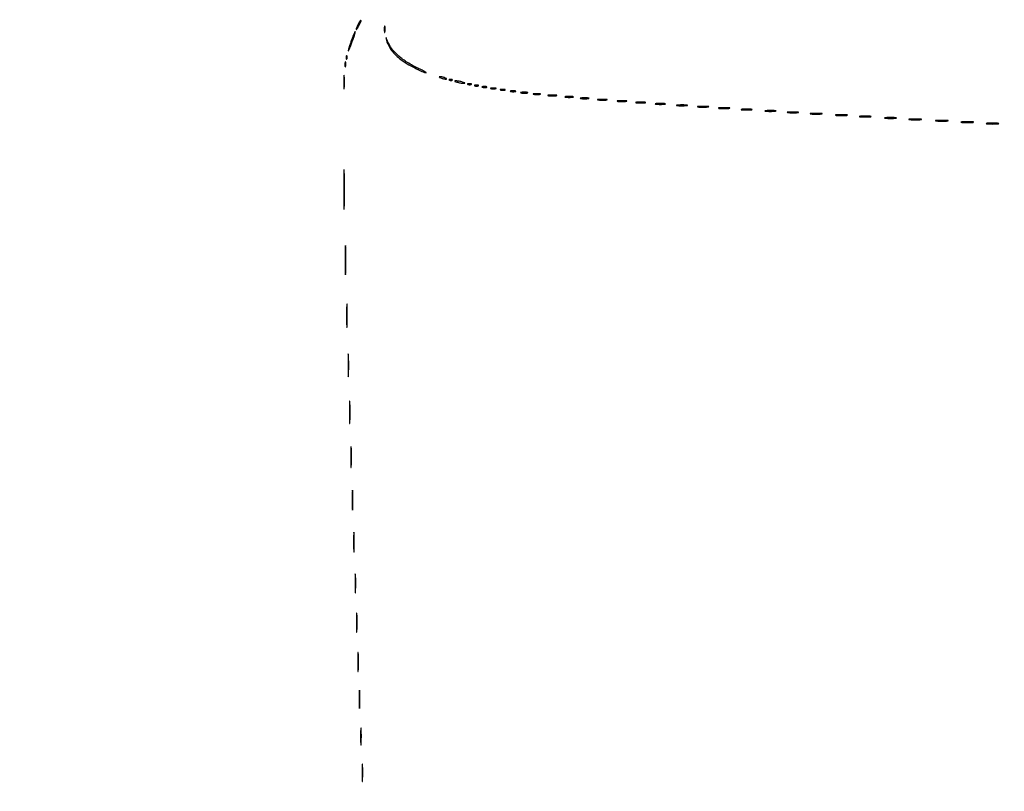
# Model space of a CAD drawing. Extents: x 1122 to 25878, y 1997 to 11061.
# Drawn here: x 10443 to 11145, y 2565 to 3115 of the extents above; entities that cross this region are included whole.
import ezdxf

# ---------------------------------------------------------------- set-up
doc = ezdxf.new("R2010")
doc.units = 0

msp = doc.modelspace()

# ---------------------------------------------------------------- linework, layer by layer
for points in [[(4474.035404, 10583.594694, -0.000026), (7420.611856, 10583.807116, -0.000004), (13062, 10583.876678), (23742.5, 10583.916503)], [(18407, 10588.249906, -0.000007), (15977.436248, 10588.171929, -0.000004), (13068.573715, 10588.146743, -0.000004), (10158.764986, 10588.171935, -0.000007), (7726.038178, 10588.249906), (2380.576355, 10588.5)], [(3001.688475, 9555.876773, -0.000014), (4545.287312, 9555.969856, -0.000008), (6378.918213, 9556, 0.000012), (8212.656868, 9556.043619, 0.00002), (9756.6126, 9556.178303), (11161.067519, 9556.356642, 0.091827), (11162.418213, 9556.606989, 0.070559), (11163.022934, 9556.943098, 0.063449), (11163.53535, 9557.444872, 0.066819), (11163.88217, 9558.029105, 0.100912), (11164, 9558.606989, 0.414132), (11163.108013, 9559.499225), (10262.631376, 9559.749931, 0.000061), (8941.143314, 9559.954657, 0.000008), (6142.926676, 9560, 0.000006), (2983.559432, 9559.962802, 0.000081)], [(2984.235938, 1997.537211, 0.000006), (6143, 1997.5, 0.000006), (9301.764062, 1997.537211, 0.000081), (10446.012257, 1997.750104, 0.000002), (11162.298873, 1998.001978, 0.359426), (11163.809629, 1999.25, 0.470987), (11162.779436, 2000.497994, 0.000002), (10480.529016, 2000.749926, 0.000085), (9390.480978, 2000.962801, 0.000006), (6380.573324, 2001, -0.000015), (4546.30777, 2001.0562, -0.000026), (3002.174664, 2001.22974)], [(1839.399554, 9559.74993, 0.000002), (1123.220658, 9559.498089, 0.470992)], [(1123.701127, 1998.001978, 0.000002), (1839.987743, 1997.750104, 0.000081)]]:
    msp.add_lwpolyline(points, format="xyb")
for points in [[(10684.451944, 3111.90707, 0.014297), (10683.867603, 3110.693233, 0.021855), (10683.438244, 3109.6068, 0.017773), (10683.166615, 3108.71964, 0.267888), (10683.24704, 3108.419627, 0.448677), (10683.482517, 3108.433326, 0.020544), (10684.014183, 3109.165439, 0.022706), (10684.638469, 3110.203106, 0.01281), (10685.304597, 3111.512557, 0.006439), (10686.653961, 3114.438608, 0.410078), (10686.473239, 3114.920032, 0.393992), (10685.971366, 3114.755231, 0.006409)], [(10703.252183, 3108.5, 0.008901), (10703.284834, 3107.071102, 0.053901), (10703.394187, 3106.339362, 0.67161), (10703.54341, 3106.319562, 0.082665), (10703.707261, 3106.761659, 0.028254), (10703.840609, 3107.754739, 0.020511), (10703.880728, 3108.869594, 0.020826), (10703.830983, 3109.934218, 0.041951), (10703.68708, 3110.761659, 0.285845), (10703.523779, 3110.916221, 0.417468), (10703.37161, 3110.814362, 0.038992), (10703.273069, 3109.938425, 0.009782)], [(10680.126941, 3101.609733, 0.006757), (10679.294041, 3099.288512, 0.006257), (10678.501789, 3096.885616, 0.006255), (10677.850217, 3094.729411, 0.020775), (10677.499056, 3093.290732, 0.726116), (10677.643256, 3093.209584, 0.098597), (10677.975195, 3093.664144, 0.014806), (10678.798498, 3095.586911, 0.004782), (10679.905628, 3098.48082, 0.00478), (10681.018316, 3101.564714, 0.007685), (10681.901071, 3104.216615, 0.002578), (10682.608883, 3106.498198, 0.277043), (10682.533512, 3106.799821, 0.513159), (10682.335343, 3106.767263, 0.006385), (10681.687082, 3105.414733, 0.012115), (10680.944506, 3103.705966, 0.006924)], [(10704.554886, 3101.5, 0.066699), (10705.657879, 3098.171045, 0.039359), (10707.785314, 3094.555261, 0.036321), (10710.700191, 3090.973564, 0.033279), (10714.184204, 3087.737359, 0.031556), (10718.148715, 3084.913543, 0.015151), (10723.553332, 3081.779293, 0.014871), (10729.003481, 3079.041687, 0.041989), (10733, 3077.574604, 0.825562), (10733.078966, 3077.734621, 0.033709), (10732.054741, 3078.407938, 0.01111), (10729.65328, 3079.694846, 0.004298), (10726.271459, 3081.375114, -0.029773), (10718.905428, 3085.515301, -0.041083), (10712.885439, 3090.127028, -0.046987), (10708.397634, 3095.031486, -0.072849), (10705.642827, 3100.053571, 0.005046), (10704.9241, 3101.92674, 0.067205), (10704.564003, 3102.569491, 0.755003), (10704.413953, 3102.511727, 0.024174)], [(10676.078947, 3088.416667, 0.018894), (10676.137993, 3087.670344, 0.168741), (10676.279315, 3087.37858, 0.470617), (10676.461564, 3087.395823, 0.054073), (10676.683114, 3087.8125, 0.051402), (10676.839148, 3088.359369, 0.05415), (10676.876576, 3088.916927, 0.060344), (10676.797407, 3089.402231, 0.126455), (10676.604167, 3089.729167, 0.296942), (10676.385309, 3089.77538, 0.208169), (10676.200665, 3089.592839, 0.077125), (10676.089945, 3089.112848, 0.028489)], [(10675.194949, 3083.5, 0.012823), (10675.235556, 3082.431793, 0.080377), (10675.356533, 3081.900903, 0.597527), (10675.51666, 3081.883358, 0.087174), (10675.692991, 3082.269032, 0.037336), (10675.832894, 3083.036634, 0.029507), (10675.872264, 3083.880008, 0.030339), (10675.814405, 3084.671085, 0.06278), (10675.655937, 3085.269032, 0.31318), (10675.47713, 3085.386009, 0.333666), (10675.315079, 3085.257153, 0.052471), (10675.212705, 3084.580113, 0.014395)], [(10674.349414, 3071, 0.003751), (10674.372277, 3067.952816, 0.018707), (10674.461859, 3066.245312, 0.76997), (10674.592873, 3066.223005, 0.084525), (10674.732205, 3066.75, 0.014123), (10674.851512, 3068.684912, 0.008335), (10674.890106, 3071, 0.008335), (10674.851512, 3073.315088, 0.014123), (10674.732205, 3075.25, 0.084525), (10674.592873, 3075.776995, 0.76997), (10674.461859, 3075.754688, 0.018707), (10674.372277, 3074.047184, 0.003751)], [(10743.5, 3074, 0.02318), (10744.375609, 3073.670913, 0.018093), (10745.353125, 3073.393028, 0.018434), (10746.284048, 3073.200514, 0.04179), (10747, 3073.140571, 0.055166), (10747.502647, 3073.196198, 0.507108), (10747.577294, 3073.367142, 0.14515), (10747.303516, 3073.625069, 0.015364), (10746.5, 3074, 0.02318), (10745.624391, 3074.329087, 0.018093), (10744.646875, 3074.606972, 0.018434), (10743.715952, 3074.799486, 0.04179), (10743, 3074.859429, 0.055166), (10742.497353, 3074.803802, 0.507108), (10742.422706, 3074.632858, 0.14515), (10742.696484, 3074.374931, 0.015364)], [(10749.8125, 3072.316886, 0.051402), (10750.359369, 3072.160852, 0.05415), (10750.916927, 3072.123424, 0.060344), (10751.402231, 3072.202593, 0.126455), (10751.729167, 3072.395833, 0.296942), (10751.77538, 3072.614691, 0.208169), (10751.592839, 3072.799335, 0.077125), (10751.112848, 3072.910055, 0.028489), (10750.416667, 3072.921053, 0.018894), (10749.670344, 3072.862007, 0.168741), (10749.37858, 3072.720685, 0.470617), (10749.395823, 3072.538436, 0.054073)], [(10755, 3071, 0.019418), (10756.103357, 3070.693325, 0.01405), (10757.353125, 3070.434548, 0.014229), (10758.556033, 3070.255671, 0.0298), (10759.5, 3070.19936, 0.010926), (10760.512304, 3070.221484, 0.574334), (10760.586219, 3070.36194, 0.172749), (10760.339878, 3070.557279, 0.004595), (10759, 3071, 0.019418), (10757.896643, 3071.306675, 0.01405), (10756.646875, 3071.565452, 0.014229), (10755.443967, 3071.744329, 0.0298), (10754.5, 3071.80064, 0.010926), (10753.487696, 3071.778516, 0.574334), (10753.413781, 3071.63806, 0.172749), (10753.660122, 3071.442721, 0.004595)], [(10762.75, 3069.337719, 0.057986), (10763.320008, 3069.181385, 0.037979), (10764, 3069.12966, 0.037979), (10764.679992, 3069.181385, 0.057986), (10765.25, 3069.337719, 0.174857), (10765.459382, 3069.525001, 0.447206), (10765.398438, 3069.693942, 0.078554), (10764.89144, 3069.810911, 0.017491), (10764, 3069.842105, 0.017491), (10763.10856, 3069.810911, 0.078554), (10762.601562, 3069.693942, 0.447206), (10762.540618, 3069.525001, 0.174857)], [(10767.75, 3068.337719, 0.057986), (10768.320008, 3068.181385, 0.037979), (10769, 3068.12966, 0.037979), (10769.679992, 3068.181385, 0.057986), (10770.25, 3068.337719, 0.174857), (10770.459382, 3068.525001, 0.447206), (10770.398438, 3068.693942, 0.078554), (10769.89144, 3068.810911, 0.017491), (10769, 3068.842105, 0.017491), (10768.10856, 3068.810911, 0.078554), (10767.601562, 3068.693942, 0.447206), (10767.540618, 3068.525001, 0.174857)], [(10773.269032, 3067.307009, 0.037336), (10774.036634, 3067.167106, 0.029507), (10774.880008, 3067.127736, 0.030339), (10775.671085, 3067.185595, 0.06278), (10776.269032, 3067.344063, 0.31318), (10776.386009, 3067.52287, 0.333666), (10776.257153, 3067.684921, 0.052471), (10775.580113, 3067.787295, 0.014395), (10774.5, 3067.805051, 0.012823), (10773.431793, 3067.764444, 0.080377), (10772.900903, 3067.643467, 0.597527), (10772.883358, 3067.48334, 0.087174)], [(10779.25, 3066.310674, 0.039571), (10780.047266, 3066.168469, 0.024357), (10781, 3066.122029, 0.024357), (10781.952734, 3066.168469, 0.039571), (10782.75, 3066.310674, 0.161593), (10783.00914, 3066.478988, 0.542911), (10782.957812, 3066.633659, 0.052887), (10782.251983, 3066.740287, 0.011065), (10781, 3066.767997, 0.011065), (10779.748017, 3066.740287, 0.052887), (10779.042188, 3066.633659, 0.542911), (10778.99086, 3066.478988, 0.161593)], [(10786.269032, 3065.307009, 0.037336), (10787.036634, 3065.167106, 0.029507), (10787.880008, 3065.127736, 0.030339), (10788.671085, 3065.185595, 0.06278), (10789.269032, 3065.344063, 0.31318), (10789.386009, 3065.52287, 0.333666), (10789.257153, 3065.684921, 0.052471), (10788.580113, 3065.787295, 0.014395), (10787.5, 3065.805051, 0.012823), (10786.431793, 3065.764444, 0.080377), (10785.900903, 3065.643467, 0.597527), (10785.883358, 3065.48334, 0.087174)], [(10793.25, 3064.310674, 0.039571), (10794.047266, 3064.168469, 0.024357), (10795, 3064.122029, 0.024357), (10795.952734, 3064.168469, 0.039571), (10796.75, 3064.310674, 0.161593), (10797.00914, 3064.478988, 0.542911), (10796.957812, 3064.633659, 0.052887), (10796.251983, 3064.740287, 0.011065), (10795, 3064.767997, 0.011065), (10793.748017, 3064.740287, 0.052887), (10793.042188, 3064.633659, 0.542911), (10792.99086, 3064.478988, 0.161593)], [(10800.75, 3063.294267, 0.029693), (10801.774707, 3063.159351, 0.017887), (10803, 3063.115502, 0.017887), (10804.225293, 3063.159351, 0.029693), (10805.25, 3063.294267, 0.142433), (10805.560023, 3063.453014, 0.611425), (10805.517187, 3063.600334, 0.039503), (10804.61149, 3063.701569, 0.008087), (10803, 3063.727636, 0.008087), (10801.38851, 3063.701569, 0.039503), (10800.482813, 3063.600334, 0.611425), (10800.439977, 3063.453014, 0.142433)], [(10809.75, 3062.294267, 0.029693), (10810.774707, 3062.159351, 0.017887), (10812, 3062.115502, 0.017887), (10813.225293, 3062.159351, 0.029693), (10814.25, 3062.294267, 0.142433), (10814.560023, 3062.453014, 0.611425), (10814.517187, 3062.600334, 0.039503), (10813.61149, 3062.701569, 0.008087), (10812, 3062.727636, 0.008087), (10810.38851, 3062.701569, 0.039503), (10809.482813, 3062.600334, 0.611425), (10809.439977, 3062.453014, 0.142433)], [(10820.25, 3061.283746, 0.023547), (10821.502218, 3061.153981, 0.014044), (10823, 3061.111902, 0.014044), (10824.497782, 3061.153981, 0.023547), (10825.75, 3061.283746, 0.124239), (10826.112409, 3061.435926, 0.664672), (10826.076563, 3061.577962, 0.03126), (10824.97062, 3061.675363, 0.006336), (10823, 3061.700336, 0.006336), (10821.02938, 3061.675363, 0.03126), (10819.923437, 3061.577962, 0.664672), (10819.887591, 3061.435926, 0.124239)], [(10832.25, 3060.283746, 0.023547), (10833.502218, 3060.153981, 0.014044), (10835, 3060.111902, 0.014044), (10836.497782, 3060.153981, 0.023547), (10837.75, 3060.283746, 0.124239), (10838.112409, 3060.435926, 0.664672), (10838.076563, 3060.577962, 0.03126), (10836.97062, 3060.675363, 0.006336), (10835, 3060.700336, 0.006336), (10833.02938, 3060.675363, 0.03126), (10831.923437, 3060.577962, 0.664672), (10831.887591, 3060.435926, 0.124239)], [(10843.25, 3059.283746, 0.023547), (10844.502218, 3059.153981, 0.014044), (10846, 3059.111902, 0.014044), (10847.497782, 3059.153981, 0.023547), (10848.75, 3059.283746, 0.124239), (10849.112409, 3059.435926, 0.664672), (10849.076563, 3059.577962, 0.03126), (10847.97062, 3059.675363, 0.006336), (10846, 3059.700336, 0.006336), (10844.02938, 3059.675363, 0.03126), (10842.923437, 3059.577962, 0.664672), (10842.887591, 3059.435926, 0.124239)], [(10855.767909, 3058.275269, 0.018638), (10857.218327, 3058.150328, 0.01259), (10858.878422, 3058.111345, 0.012695), (10860.487453, 3058.154945, 0.024559), (10861.767909, 3058.285474, 0.212532), (10862.000181, 3058.434198, 0.556092), (10861.934948, 3058.575472, 0.025342), (10860.655786, 3058.668409, 0.005888), (10858.5, 3058.690131, 0.005499), (10856.352754, 3058.662864, 0.031761), (10855.222448, 3058.564056, 0.756877), (10855.205163, 3058.425738, 0.069146)], [(10869.767909, 3057.275269, 0.018638), (10871.218327, 3057.150328, 0.01259), (10872.878422, 3057.111345, 0.012695), (10874.487453, 3057.154945, 0.024559), (10875.767909, 3057.285474, 0.212532), (10876.000181, 3057.434198, 0.556092), (10875.934948, 3057.575472, 0.025342), (10874.655786, 3057.668409, 0.005888), (10872.5, 3057.690131, 0.005499), (10870.352754, 3057.662864, 0.031761), (10869.222448, 3057.564056, 0.756877), (10869.205163, 3057.425738, 0.069146)], [(10882.75, 3056.276604, 0.019375), (10884.229765, 3056.150935, 0.011494), (10886, 3056.110234, 0.011494), (10887.770235, 3056.150935, 0.019375), (10889.25, 3056.276604, 0.108536), (10889.666199, 3056.423685, 0.707215), (10889.635938, 3056.56145, 0.025693), (10888.329566, 3056.655793, 0.005179), (10886, 3056.679926, 0.005179), (10883.670434, 3056.655793, 0.025693), (10882.364062, 3056.56145, 0.707215), (10882.333801, 3056.423685, 0.108536)], [(10896.75, 3055.276604, 0.019375), (10898.229765, 3055.150935, 0.011494), (10900, 3055.110234, 0.011494), (10901.770235, 3055.150935, 0.019375), (10903.25, 3055.276604, 0.108536), (10903.666199, 3055.423685, 0.707215), (10903.635938, 3055.56145, 0.025693), (10902.329566, 3055.655793, 0.005179), (10900, 3055.679926, 0.005179), (10897.670434, 3055.655793, 0.025693), (10896.364062, 3055.56145, 0.707215), (10896.333801, 3055.423685, 0.108536)], [(10911.727696, 3054.278268, 0.02012), (10913.234338, 3054.152063, 0.010546), (10915.11537, 3054.110215, 0.010474), (10917.048239, 3054.148479, 0.015806), (10918.727696, 3054.270202, 0.062969), (10919.351289, 3054.416037, 0.78507), (10919.335636, 3054.550546, 0.026082), (10918.006031, 3054.645979, 0.004587), (10915.5, 3054.67186, 0.004873), (10912.985512, 3054.650253, 0.021409), (10911.504386, 3054.559569, 0.613017), (10911.45162, 3054.422293, 0.180442)], [(10926.727696, 3053.278268, 0.02012), (10928.234338, 3053.152063, 0.010546), (10930.11537, 3053.110215, 0.010474), (10932.048239, 3053.148479, 0.015806), (10933.727696, 3053.270202, 0.062969), (10934.351289, 3053.416037, 0.78507), (10934.335636, 3053.550546, 0.026082), (10933.006031, 3053.645979, 0.004587), (10930.5, 3053.67186, 0.004873), (10927.985512, 3053.650253, 0.021409), (10926.504386, 3053.559569, 0.613017), (10926.45162, 3053.422293, 0.180442)], [(10941.727696, 3052.278268, 0.02012), (10943.234338, 3052.152063, 0.010546), (10945.11537, 3052.110215, 0.010474), (10947.048239, 3052.148479, 0.015806), (10948.727696, 3052.270202, 0.062969), (10949.351289, 3052.416037, 0.78507), (10949.335636, 3052.550546, 0.026082), (10948.006031, 3052.645979, 0.004587), (10945.5, 3052.67186, 0.004873), (10942.985512, 3052.650253, 0.021409), (10941.504386, 3052.559569, 0.613017), (10941.45162, 3052.422293, 0.180442)], [(10957.727696, 3051.278268, 0.02012), (10959.234338, 3051.152063, 0.010546), (10961.11537, 3051.110215, 0.010474), (10963.048239, 3051.148479, 0.015806), (10964.727696, 3051.270202, 0.062969), (10965.351289, 3051.416037, 0.78507), (10965.335636, 3051.550546, 0.026082), (10964.006031, 3051.645979, 0.004587), (10961.5, 3051.67186, 0.004873), (10958.985512, 3051.650253, 0.021409), (10957.504386, 3051.559569, 0.613017), (10957.45162, 3051.422293, 0.180442)], [(10974.727696, 3050.278268, 0.02012), (10976.234338, 3050.152063, 0.010546), (10978.11537, 3050.110215, 0.010474), (10980.048239, 3050.148479, 0.015806), (10981.727696, 3050.270202, 0.062969), (10982.351289, 3050.416037, 0.78507), (10982.335636, 3050.550546, 0.026082), (10981.006031, 3050.645979, 0.004587), (10978.5, 3050.67186, 0.004873), (10975.985512, 3050.650253, 0.021409), (10974.504386, 3050.559569, 0.613017), (10974.45162, 3050.422293, 0.180442)], [(10990.727696, 3049.278268, 0.02012), (10992.234338, 3049.152063, 0.010546), (10994.11537, 3049.110215, 0.010474), (10996.048239, 3049.148479, 0.015806), (10997.727696, 3049.270202, 0.062969), (10998.351289, 3049.416037, 0.78507), (10998.335636, 3049.550546, 0.026082), (10997.006031, 3049.645979, 0.004587), (10994.5, 3049.67186, 0.004873), (10991.985512, 3049.650253, 0.021409), (10990.504386, 3049.559569, 0.613017), (10990.45162, 3049.422293, 0.180442)], [(11007.25, 3048.271532, 0.016375), (11008.957332, 3048.149287, 0.009683), (11011, 3048.109723, 0.009683), (11013.042668, 3048.149287, 0.016375), (11014.75, 3048.271532, 0.095407), (11015.221145, 3048.41442, 0.741699), (11015.195312, 3048.548567, 0.021699), (11013.688407, 3048.640349, 0.00436), (11011, 3048.663794, 0.00436), (11008.311593, 3048.640349, 0.021699), (11006.804688, 3048.548567, 0.741699), (11006.778855, 3048.41442, 0.095407)], [(11025.25, 3047.271532, 0.016375), (11026.957332, 3047.149287, 0.009683), (11029, 3047.109723, 0.009683), (11031.042668, 3047.149287, 0.016375), (11032.75, 3047.271532, 0.095407), (11033.221145, 3047.41442, 0.741699), (11033.195312, 3047.548567, 0.021699), (11031.688407, 3047.640349, 0.00436), (11029, 3047.663794, 0.00436), (11026.311593, 3047.640349, 0.021699), (11024.804688, 3047.548567, 0.741699), (11024.778855, 3047.41442, 0.095407)], [(11042.25, 3046.271532, 0.016375), (11043.957332, 3046.149287, 0.009683), (11046, 3046.109723, 0.009683), (11048.042668, 3046.149287, 0.016375), (11049.75, 3046.271532, 0.095407), (11050.221145, 3046.41442, 0.741699), (11050.195312, 3046.548567, 0.021699), (11048.688407, 3046.640349, 0.00436), (11046, 3046.663794, 0.00436), (11043.311593, 3046.640349, 0.021699), (11041.804688, 3046.548567, 0.741699), (11041.778855, 3046.41442, 0.095407)], [(11060.25, 3045.271532, 0.016375), (11061.957332, 3045.149287, 0.009683), (11064, 3045.109723, 0.009683), (11066.042668, 3045.149287, 0.016375), (11067.75, 3045.271532, 0.095407), (11068.221145, 3045.41442, 0.741699), (11068.195312, 3045.548567, 0.021699), (11066.688407, 3045.640349, 0.00436), (11064, 3045.663794, 0.00436), (11061.311593, 3045.640349, 0.021699), (11059.804688, 3045.548567, 0.741699), (11059.778855, 3045.41442, 0.095407)], [(11077.776433, 3044.266503, 0.013671), (11079.684837, 3044.147583, 0.00893), (11081.890462, 3044.110009, 0.008983), (11084.043501, 3044.150473, 0.016947), (11085.776433, 3044.273107, 0.153636), (11086.099419, 3044.413268, 0.661512), (11086.056202, 3044.54709, 0.018464), (11084.373175, 3044.635783, 0.004138), (11081.5, 3044.65719, 0.003921), (11078.635274, 3044.63236, 0.022011), (11077.106202, 3044.539701, 0.807686), (11077.092045, 3044.40844, 0.057523)], [(11096.776433, 3043.266503, 0.013671), (11098.684837, 3043.147583, 0.00893), (11100.890462, 3043.110009, 0.008983), (11103.043501, 3043.150473, 0.016947), (11104.776433, 3043.273107, 0.153636), (11105.099419, 3043.413268, 0.661512), (11105.056202, 3043.54709, 0.018464), (11103.373175, 3043.635783, 0.004138), (11100.5, 3043.65719, 0.003921), (11097.635274, 3043.63236, 0.022011), (11096.106202, 3043.539701, 0.807686), (11096.092045, 3043.40844, 0.057523)], [(11114.776433, 3042.266503, 0.013671), (11116.684837, 3042.147583, 0.00893), (11118.890462, 3042.110009, 0.008983), (11121.043501, 3042.150473, 0.016947), (11122.776433, 3042.273107, 0.153636), (11123.099419, 3042.413268, 0.661512), (11123.056202, 3042.54709, 0.018464), (11121.373175, 3042.635783, 0.004138), (11118.5, 3042.65719, 0.003921), (11115.635274, 3042.63236, 0.022011), (11114.106202, 3042.539701, 0.807686), (11114.092045, 3042.40844, 0.057523)], [(11132.776433, 3041.266503, 0.013671), (11134.684837, 3041.147583, 0.00893), (11136.890462, 3041.110009, 0.008983), (11139.043501, 3041.150473, 0.016947), (11140.776433, 3041.273107, 0.153636), (11141.099419, 3041.413268, 0.661512), (11141.056202, 3041.54709, 0.018464), (11139.373175, 3041.635783, 0.004138), (11136.5, 3041.65719, 0.003921), (11133.635274, 3041.63236, 0.022011), (11132.106202, 3041.539701, 0.807686), (11132.092045, 3041.40844, 0.057523)], [(10674.433554, 2994.5, 0.001052), (10674.452036, 2985.530167, 0.005066), (10674.525034, 2980.425087, 0.915462), (10674.633043, 2980.418188, 0.03157), (10674.746533, 2981.691785, 0.004107), (10674.844647, 2987.284149, 0.002321), (10674.876422, 2994.064646, 0.002316), (10674.845043, 3000.903691, 0.003803), (10674.747644, 3006.691785, 0.021209), (10674.633404, 3008.398312, 0.934674), (10674.526276, 3008.393837, 0.005396), (10674.452448, 3003.460759, 0.001032)], [(10675.415084, 2944, 0.001483), (10675.434759, 2937.366187, 0.007432), (10675.512017, 2933.651562, 0.89753), (10675.625199, 2933.643372, 0.036136), (10675.745068, 2934.75, 0.005616), (10675.847945, 2938.960938, 0.003298), (10675.881186, 2944, 0.003298), (10675.847945, 2949.039062, 0.005616), (10675.745068, 2953.25, 0.036136), (10675.625199, 2954.356628, 0.89753), (10675.512017, 2954.348438, 0.007432), (10675.434759, 2950.633813, 0.001483)], [(10676.399941, 2904.5, 0.00187), (10676.420962, 2899.125063, 0.010022), (10676.502098, 2896.196239, 0.891547), (10676.61895, 2896.18842, 0.034402), (10676.744131, 2897.295706, 0.006772), (10676.850288, 2900.80362, 0.00422), (10676.884311, 2904.917685, 0.004233), (10676.849264, 2908.975569, 0.007659), (10676.741584, 2912.295706, 0.064206), (10676.617597, 2912.992986, 0.83955), (10676.499248, 2912.977489, 0.009062), (10676.419805, 2909.883691, 0.00193)], [(10677.397394, 2869, 0.001979), (10677.417976, 2863.80072, 0.009912), (10677.498771, 2860.889062, 0.86651), (10677.617103, 2860.87776, 0.04765), (10677.742507, 2861.75, 0.00749), (10677.850096, 2865.050504, 0.004402), (10677.884865, 2869, 0.004402), (10677.850096, 2872.949496, 0.00749), (10677.742507, 2876.25, 0.04765), (10677.617103, 2877.12224, 0.86651), (10677.498771, 2877.110938, 0.009912), (10677.417976, 2874.19928, 0.001979)], [(10678.394557, 2835.5, 0.002028), (10678.415924, 2830.483644, 0.010914), (10678.498197, 2827.755039, 0.884121), (10678.616526, 2827.746638, 0.036599), (10678.74339, 2828.79375, 0.007321), (10678.850869, 2832.07342, 0.00458), (10678.88528, 2835.914922, 0.004596), (10678.849716, 2839.700613, 0.008346), (10678.740553, 2842.79375, 0.070857), (10678.614954, 2843.4349, 0.825028), (10678.495023, 2843.417539, 0.009805), (10678.414612, 2840.525065, 0.002097)], [(10679.38854, 2803.5, 0.002213), (10679.410297, 2798.842228, 0.011964), (10679.493827, 2796.313779, 0.875674), (10679.613779, 2796.304715, 0.039068), (10679.742498, 2797.291588, 0.00796), (10679.851427, 2800.342947, 0.005002), (10679.88626, 2803.911868, 0.005021), (10679.85012, 2807.425385, 0.009156), (10679.739318, 2810.291588, 0.078783), (10679.61194, 2810.877154, 0.808064), (10679.490269, 2810.857529, 0.010669), (10679.408798, 2808.166435, 0.002293)], [(10680.385359, 2773, 0.002363), (10680.406539, 2768.518024, 0.011824), (10680.489652, 2766.007812, 0.84375), (10680.611349, 2765.994083, 0.05623), (10680.740397, 2766.75, 0.008933), (10680.851076, 2769.595295, 0.005253), (10680.88685, 2773, 0.005253), (10680.851076, 2776.404705, 0.008933), (10680.740397, 2779.25, 0.05623), (10680.611349, 2780.005917, 0.84375), (10680.489652, 2779.992188, 0.011824), (10680.406539, 2777.481976, 0.002363)], [(10681.385359, 2743, 0.002363), (10681.406539, 2738.518024, 0.011824), (10681.489652, 2736.007812, 0.84375), (10681.611349, 2735.994083, 0.05623), (10681.740397, 2736.75, 0.008933), (10681.851076, 2739.595295, 0.005253), (10681.88685, 2743, 0.005253), (10681.851076, 2746.404705, 0.008933), (10681.740397, 2749.25, 0.05623), (10681.611349, 2750.005917, 0.84375), (10681.489652, 2749.992188, 0.011824), (10681.406539, 2747.481976, 0.002363)], [(10682.381764, 2713.5, 0.002432), (10682.403963, 2709.200814, 0.013217), (10682.488894, 2706.872449, 0.86599), (10682.610636, 2706.862628, 0.041857), (10682.741414, 2707.789188, 0.008711), (10682.85194, 2710.612159, 0.005503), (10682.887231, 2713.908478, 0.005525), (10682.850444, 2717.149843, 0.010124), (10682.737819, 2719.789188, 0.088327), (10682.608466, 2720.319858, 0.788092), (10682.484872, 2720.297449, 0.011688), (10682.402238, 2717.807799, 0.002526)], [(10683.381764, 2685.5, 0.002432), (10683.403963, 2681.200814, 0.013217), (10683.488894, 2678.872449, 0.86599), (10683.610636, 2678.862628, 0.041857), (10683.741414, 2679.789188, 0.008711), (10683.85194, 2682.612159, 0.005503), (10683.887231, 2685.908478, 0.005525), (10683.850444, 2689.149843, 0.010124), (10683.737819, 2691.789188, 0.088327), (10683.608466, 2692.319858, 0.788092), (10683.484872, 2692.297449, 0.011688), (10683.402238, 2689.807799, 0.002526)], [(10684.381764, 2657.5, 0.002432), (10684.403963, 2653.200814, 0.013217), (10684.488894, 2650.872449, 0.86599), (10684.610636, 2650.862628, 0.041857), (10684.741414, 2651.789188, 0.008711), (10684.85194, 2654.612159, 0.005503), (10684.887231, 2657.908478, 0.005525), (10684.850444, 2661.149843, 0.010124), (10684.737819, 2663.789188, 0.088327), (10684.608466, 2664.319858, 0.788092), (10684.484872, 2664.297449, 0.011688), (10684.402238, 2661.807799, 0.002526)], [(10685.378169, 2631, 0.002611), (10685.399697, 2626.876693, 0.013058), (10685.48416, 2624.567188, 0.829596), (10685.60781, 2624.551892, 0.061613), (10685.738988, 2625.25, 0.009864), (10685.851466, 2627.867693, 0.005804), (10685.887826, 2631, 0.005804), (10685.851466, 2634.132307, 0.009864), (10685.738988, 2636.75, 0.061613), (10685.60781, 2637.448108, 0.829596), (10685.48416, 2637.432812, 0.013058), (10685.399697, 2635.123307, 0.002611)], [(10686.374067, 2604.5, 0.002694), (10686.396772, 2600.559407, 0.014736), (10686.483275, 2598.431038, 0.85479), (10686.607002, 2598.42035, 0.045022), (10686.740078, 2599.286513, 0.009604), (10686.852369, 2601.881008, 0.006105), (10686.88816, 2604.904699, 0.006131), (10686.850643, 2607.873938, 0.011299), (10686.735976, 2610.286513, 0.099936), (10686.604415, 2610.763171, 0.764402), (10686.478685, 2610.737288, 0.012902), (10686.394767, 2608.449157, 0.002807)], [(10687.374067, 2578.5, 0.002694), (10687.396772, 2574.559407, 0.014736), (10687.483275, 2572.431038, 0.85479), (10687.607002, 2572.42035, 0.045022), (10687.740078, 2573.286513, 0.009604), (10687.852369, 2575.881008, 0.006105), (10687.88816, 2578.904699, 0.006131), (10687.850643, 2581.873938, 0.011299), (10687.735976, 2584.286513, 0.099936), (10687.604415, 2584.763171, 0.764402), (10687.478685, 2584.737288, 0.012902), (10687.394767, 2582.449157, 0.002807)]]:
    msp.add_lwpolyline(points, format="xyb", close=True)

doc.saveas('drawing.dxf')
